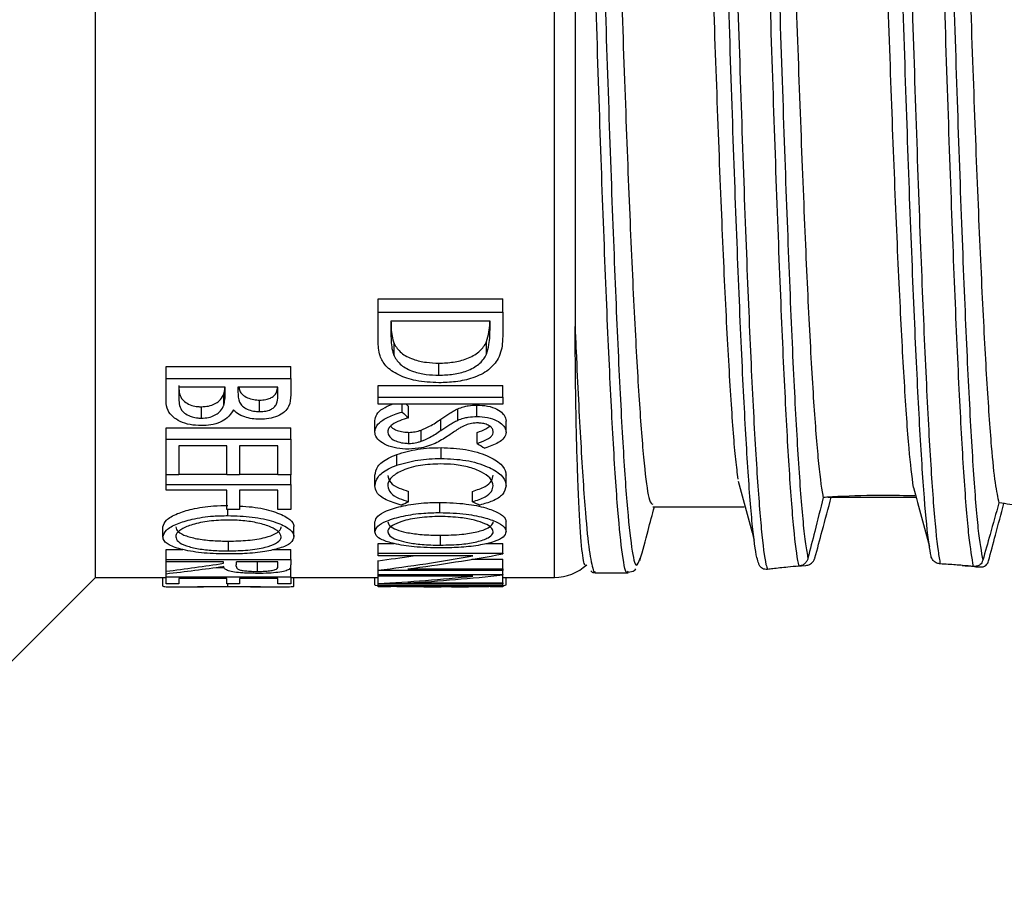
# Model space of a CAD drawing. Units: millimetres. Extents: x 193 to 596, y 75 to 355.
# Drawn here: x 490 to 500, y 171 to 180 of the extents above; entities that cross this region are included whole.
import ezdxf

# ---------------------------------------------------------------- set-up
doc = ezdxf.new("R2010")
doc.units = ezdxf.units.MM
doc.layers.add('AM_5', color=3, linetype='Continuous', lineweight=25)
doc.layers.add('TK3', color=5, linetype='Continuous', lineweight=25)
doc.styles.get("Standard").update_dxf_attribs({"font": 'ISOCP.SHX', "bigfont": 'EXTFONT.SHX'})
doc.dimstyles.new('AM_ISO$0', dxfattribs={"dimtxt": 3.5, "dimasz": 2.5, "dimexe": 1, "dimexo": 1, "dimgap": 1.5, "dimtad": 1, "dimdsep": 46, "dimtxsty": 'Standard', "dimblk": 'OPEN30', "dimcen": 0, "dimclrd": 3, "dimclre": 3, "dimclrt": 2, "dimadec": 0, "dimazin": 2, "dimtp": 0.1, "dimtm": 0.1, "dimtfac": 0.71, "dimtmove": 0, "dimatfit": 3, "dimldrblk": 'OPEN30', "dimfxl": 0, "dimlwd": -1, "dimlwe": -1, "dimarcsym": 0})

# ---------------------------------------------------------------- blocks, each defined once
blk = doc.blocks.new('_Open30')
at = {"color": 0, "linetype": 'ByBlock', "lineweight": -2}
for p, q in [((-1, 0.2679), (0, 0)), ((0, 0), (-1, -0.2679)), ((0, 0), (-1, 0))]:
    blk.add_line(p, q, dxfattribs=at)
blk = doc.blocks.new('*D21')
at = {"layer": 'AM_5', "color": 3, "transparency": 16777216}
for p, q in [((524.475, 172.873), (524.475, 145.903)), ((442.476, 171.361), (442.476, 145.903)), ((444.976, 146.903), (521.975, 146.903))]:
    blk.add_line(p, q, dxfattribs=at)
at = {"layer": 'Defpoints', "color": 0, "transparency": 16777216}
for p in [(524.475, 173.873), (442.476, 172.361), (524.475, 146.903)]:
    blk.add_point(p, dxfattribs=at)
at = {"layer": 'AM_5', "color": 3, "transparency": 16777216, "xscale": 2.5, "yscale": 2.5, "zscale": 2.5, "rotation": 180}
blk.add_blockref('_Open30', (442.476, 146.903), dxfattribs=at)
at = {"layer": 'AM_5', "color": 3, "transparency": 16777216, "xscale": 2.5, "yscale": 2.5, "zscale": 2.5}
blk.add_blockref('_Open30', (524.475, 146.903), dxfattribs=at)
at = {"layer": 'AM_5', "color": 2, "transparency": 16777216, "insert": (483.476, 150.328), "char_height": 3.5, "attachment_point": 5}
blk.add_mtext('(82)', dxfattribs=at)

msp = doc.modelspace()

# ---------------------------------------------------------------- linework, layer by layer
at = {"layer": 'TK3', "linetype": 'Continuous', "lineweight": 25}
for p, q in [((490.705, 174.311), (490.705, 194.811)), ((495.576, 174.311), (495.576, 194.811)), ((493.705, 177.266), (495.028, 177.266)), ((493.705, 177.126), (493.705, 177.266)), ((495.028, 177.126), (495.028, 177.266)), ((493.705, 177.126), (495.028, 177.126)), ((493.705, 176.823), (493.705, 177.126)), ((495.028, 177.126), (495.028, 176.926)), ((493.841, 177.029), (493.841, 176.919)), ((494.892, 177.029), (493.841, 177.029)), ((494.892, 176.961), (494.892, 177.029)), ((493.874, 176.66), (493.874, 176.791)), ((494.855, 176.68), (494.855, 176.812)), ((491.455, 176.549), (492.778, 176.549)), ((491.455, 176.422), (491.455, 176.549)), ((492.778, 176.422), (492.778, 176.549)), ((494.35, 176.456), (494.35, 176.584)), ((491.455, 176.422), (492.778, 176.422)), ((491.455, 176.181), (491.455, 176.422)), ((492.778, 176.422), (492.778, 176.249)), ((493.705, 176.347), (495.028, 176.347)), ((493.705, 176.223), (493.705, 176.347)), ((495.028, 176.223), (495.028, 176.347)), ((492.082, 176.33), (491.591, 176.33)), ((491.591, 176.33), (491.591, 176.223)), ((492.067, 176.136), (492.067, 176.259)), ((492.082, 176.282), (492.082, 176.33)), ((492.642, 176.33), (492.218, 176.33)), ((492.218, 176.33), (492.218, 176.281)), ((492.642, 176.232), (492.642, 176.33)), ((492.448, 176.07), (492.448, 176.192)), ((493.705, 176.223), (495.028, 176.223)), ((493.705, 176.149), (493.705, 176.223)), ((495.028, 176.149), (493.705, 176.149)), ((493.96, 176.065), (493.96, 176.149)), ((494.753, 176.018), (494.753, 176.14)), ((495.028, 176.223), (495.028, 176.149)), ((491.83, 176), (491.83, 176.121)), ((494.027, 176.005), (494.027, 176.127)), ((494.552, 175.98), (494.552, 176.101)), ((493.671, 175.855), (493.671, 175.974)), ((494.372, 175.871), (494.372, 175.99)), ((495.062, 175.851), (495.062, 175.97)), ((491.455, 175.897), (492.778, 175.897)), ((491.455, 175.779), (491.455, 175.897)), ((492.778, 175.779), (492.778, 175.897)), ((494.031, 175.733), (494.031, 175.85)), ((494.161, 175.755), (494.161, 175.873)), ((494.756, 175.732), (494.756, 175.85)), ((491.455, 175.779), (492.778, 175.779)), ((491.455, 175.4), (491.455, 175.779)), ((492.778, 175.779), (492.778, 175.4)), ((492.099, 175.706), (491.591, 175.706)), ((491.591, 175.706), (491.591, 175.4)), ((492.099, 175.4), (492.099, 175.706)), ((492.642, 175.706), (492.235, 175.706)), ((492.235, 175.706), (492.235, 175.4)), ((492.642, 175.4), (492.642, 175.706)), ((493.902, 175.501), (493.902, 175.615)), ((494.374, 175.573), (494.374, 175.688)), ((491.591, 175.4), (491.455, 175.4)), ((491.455, 175.296), (491.455, 175.4)), ((491.591, 175.408), (492.099, 175.408)), ((492.235, 175.4), (492.099, 175.4)), ((492.235, 175.408), (492.642, 175.408)), ((492.778, 175.4), (492.642, 175.4)), ((492.778, 175.296), (492.778, 175.4)), ((491.455, 175.296), (492.778, 175.296)), ((491.455, 175.238), (491.455, 175.296)), ((492.778, 175.296), (492.778, 175.031)), ((493.671, 175.283), (493.671, 175.395)), ((495.062, 175.284), (495.062, 175.395)), ((492.099, 175.238), (491.455, 175.238)), ((492.099, 175.031), (492.099, 175.238)), ((492.642, 175.238), (492.235, 175.238)), ((492.235, 175.238), (492.235, 175.031)), ((492.642, 175.031), (492.642, 175.238)), ((494.027, 175.114), (494.027, 175.224)), ((494.706, 175.114), (494.706, 175.224)), ((494.361, 174.999), (494.361, 175.107)), ((498.481, 175.161), (499.412, 175.161)), ((492.235, 175.031), (492.099, 175.031)), ((492.111, 174.967), (492.111, 175.031)), ((492.778, 175.031), (492.642, 175.031)), ((496.619, 175.061), (497.587, 175.061)), ((497.589, 175.063), (497.587, 175.063)), ((493.671, 174.794), (493.671, 174.9)), ((495.062, 174.797), (495.062, 174.903)), ((491.421, 174.742), (491.421, 174.847)), ((492.812, 174.745), (492.812, 174.85)), ((492.117, 174.592), (492.117, 174.696)), ((493.705, 174.67), (493.874, 174.67)), ((493.705, 174.567), (493.705, 174.67)), ((494.367, 174.654), (494.367, 174.758)), ((494.847, 174.67), (495.028, 174.67)), ((495.028, 174.567), (495.028, 174.67)), ((491.455, 174.606), (491.632, 174.606)), ((491.455, 174.503), (491.455, 174.606)), ((492.592, 174.606), (492.778, 174.606)), ((492.778, 174.503), (492.778, 174.606)), ((493.705, 174.567), (495.028, 174.567)), ((493.705, 174.54), (493.705, 174.567)), ((495.028, 174.567), (495.028, 174.561)), ((491.455, 174.503), (492.778, 174.503)), ((491.455, 174.475), (491.455, 174.503)), ((492.065, 174.475), (491.455, 174.475)), ((491.455, 174.377), (491.455, 174.475)), ((492.065, 174.462), (492.065, 174.475)), ((492.642, 174.475), (492.201, 174.475)), ((492.424, 174.375), (492.424, 174.475)), ((492.642, 174.43), (492.642, 174.475)), ((492.778, 174.503), (492.778, 174.45)), ((494.711, 174.54), (493.705, 174.54)), ((493.705, 174.387), (493.705, 174.489)), ((494.7, 174.504), (495.028, 174.504)), ((495.028, 174.402), (495.028, 174.504)), ((491.455, 174.351), (491.455, 174.377)), ((491.985, 174.418), (492.071, 174.418)), ((492.778, 174.317), (492.778, 174.418)), ((493.705, 174.383), (493.705, 174.387)), ((495.028, 174.383), (493.705, 174.383)), ((493.705, 174.342), (493.705, 174.383)), ((494.019, 174.402), (495.028, 174.402)), ((495.028, 174.402), (495.028, 174.383)), ((495.028, 174.342), (495.028, 174.383)), ((496.007, 174.361), (496.358, 174.361)), ((498.155, 174.43), (498.242, 174.438)), ((489.455, 173.061), (490.705, 174.311)), ((490.705, 174.311), (491.455, 174.311)), ((491.421, 174.219), (491.421, 174.311)), ((491.455, 174.317), (491.455, 174.351)), ((491.455, 174.317), (492.778, 174.317)), ((491.455, 174.243), (491.455, 174.317)), ((492.099, 174.301), (491.591, 174.301)), ((491.591, 174.301), (491.591, 174.243)), ((492.099, 174.243), (492.099, 174.301)), ((492.642, 174.301), (492.235, 174.301)), ((492.235, 174.301), (492.235, 174.243)), ((492.642, 174.243), (492.642, 174.301)), ((492.778, 174.317), (492.778, 174.243)), ((492.778, 174.311), (493.705, 174.311)), ((492.812, 174.219), (492.812, 174.311)), ((493.671, 174.234), (493.671, 174.311)), ((493.705, 174.342), (495.028, 174.342)), ((493.705, 174.326), (493.705, 174.342)), ((494.711, 174.326), (493.705, 174.326)), ((493.705, 174.246), (493.705, 174.326)), ((494.019, 174.253), (495.028, 174.253)), ((495.028, 174.342), (495.028, 174.338)), ((495.028, 174.253), (495.028, 174.338)), ((495.028, 174.311), (495.576, 174.311)), ((495.028, 174.253), (495.028, 174.244)), ((495.062, 174.234), (495.062, 174.311)), ((491.591, 174.243), (491.455, 174.243)), ((491.586, 174.211), (491.789, 174.211)), ((492.235, 174.243), (492.099, 174.243)), ((492.111, 174.214), (492.111, 174.243)), ((492.456, 174.211), (492.646, 174.211)), ((492.778, 174.243), (492.642, 174.243)), ((493.705, 174.244), (493.705, 174.246)), ((495.028, 174.244), (493.705, 174.244)), ((493.705, 174.228), (493.705, 174.244)), ((493.705, 174.228), (495.028, 174.228)), ((493.705, 174.211), (493.705, 174.228)), ((493.841, 174.211), (493.705, 174.211)), ((494.349, 174.223), (493.841, 174.223)), ((493.841, 174.223), (493.841, 174.211)), ((493.841, 174.217), (493.902, 174.215)), ((493.902, 174.215), (493.902, 174.223)), ((494.349, 174.211), (494.349, 174.223)), ((494.485, 174.211), (494.349, 174.211)), ((494.892, 174.223), (494.485, 174.223)), ((494.485, 174.223), (494.485, 174.211)), ((494.892, 174.211), (494.892, 174.223)), ((495.028, 174.211), (494.892, 174.211)), ((495.028, 174.228), (495.028, 174.244)), ((495.028, 174.228), (495.028, 174.211))]:
    msp.add_line(p, q, dxfattribs=at)
msp.add_arc((495.576, 174.811), 0.5, 270, 313.1478, dxfattribs=at)
for centre, major_axis, ratio, start_param, end_param in [((498.519, 184.561), (0, 10.25), 0.771341, 2.533468, 2.537305), ((498.519, 184.561), (0, 10.35), 0.771341, 2.533766, 2.543961), ((500.02, 184.561), (0, 10.35), 0.974603, 2.592638, 2.602066), ((489.897, 184.561), (0, 10.35), 0.976974, 3.55383, 3.562342), ((498.877, 184.561), (0, 10.35), 0.986842, 2.720844, 2.729355), ((488.761, 184.561), (15.112, 0), 0.684896, 4.89164, 4.932868), ((492.18, 184.561), (0, 10.35), 0.009247, 3.348055, 3.367901), ((490.935, 184.561), (14.963, 0), 0.685014, 4.898554, 4.923885), ((490.935, 184.561), (15.109, 0), 0.685014, 4.896734, 4.964967), ((491.134, 184.561), (15.114, 0), 0.684791, 4.904476, 4.972987), ((488.98, 184.561), (15.112, 0), 0.684896, 4.876879, 4.917988), ((492.47, 184.561), (15.109, 0), 0.685014, 4.794184, 4.86124), ((492.669, 184.561), (15.114, 0), 0.684791, 4.801817, 4.869089)]:
    msp.add_ellipse(centre, major_axis=major_axis, ratio=ratio, start_param=start_param, end_param=end_param, dxfattribs=at)
for points, knots in [([(496.934, 194.741), (496.947, 194.73), (496.978, 194.706), (497.024, 194.322), (497.074, 193.665), (497.124, 192.748), (497.174, 191.591), (497.223, 190.244), (497.273, 188.723), (497.323, 187.099), (497.373, 185.387), (497.422, 183.668), (497.472, 181.959), (497.522, 180.338), (497.572, 178.823), (497.621, 177.484), (497.671, 176.334), (497.721, 175.428), (497.771, 174.777), (497.808, 174.486), (497.83, 174.412), (497.835, 174.396)], [0, 0, 0, 0, 0.045313, 0.101282, 0.155614, 0.211519, 0.265909, 0.321878, 0.376284, 0.43227, 0.486619, 0.542543, 0.596903, 0.652839, 0.707248, 0.763236, 0.817618, 0.873578, 0.927912, 0.983818, 1, 1, 1, 1]), ([(498.171, 174.431), (498.169, 174.441), (498.15, 174.521), (498.115, 174.795), (498.066, 175.45), (498.016, 176.364), (497.967, 177.506), (497.917, 178.849), (497.867, 180.367), (497.818, 181.989), (497.768, 183.699), (497.722, 185.28), (497.68, 186.712), (497.647, 187.82), (497.61, 189.013), (497.569, 190.271), (497.519, 191.613), (497.469, 192.766), (497.42, 193.678), (497.37, 194.331), (497.323, 194.709), (497.293, 194.73), (497.28, 194.74)], [0, 0, 0, 0, 0.0074742, 0.0624084, 0.1189308, 0.1739279, 0.2289618, 0.2855929, 0.3405875, 0.3971769, 0.4521402, 0.5086956, 0.5503803, 0.5927439, 0.6204162, 0.6754368, 0.7320538, 0.7870103, 0.8435585, 0.8985652, 0.9551679, 1, 1, 1, 1]), ([(498.784, 194.727), (498.79, 194.736), (498.812, 194.77), (498.851, 194.532), (498.9, 194.021), (498.95, 193.223), (499, 192.177), (499.049, 190.923), (499.099, 189.477), (499.149, 187.903), (499.199, 186.22), (499.248, 184.505), (499.298, 182.778), (499.348, 181.116), (499.398, 179.538), (499.447, 178.114), (499.497, 176.863), (499.546, 175.839), (499.596, 175.058), (499.637, 174.631), (499.662, 174.497), (499.669, 174.455)], [0, 0, 0, 0, 0.020421, 0.075758, 0.131103, 0.188053, 0.243343, 0.300234, 0.355587, 0.412547, 0.46791, 0.524881, 0.580182, 0.637085, 0.69241, 0.749339, 0.804708, 0.861683, 0.917019, 0.973959, 1, 1, 1, 1]), ([(500.022, 174.428), (500.006, 174.519), (499.973, 174.705), (499.923, 175.335), (499.873, 176.213), (499.824, 177.326), (499.774, 178.654), (499.724, 180.136), (499.674, 181.759), (499.625, 183.447), (499.575, 185.183), (499.525, 186.885), (499.475, 188.535), (499.426, 190.058), (499.376, 191.438), (499.327, 192.612), (499.277, 193.567), (499.227, 194.253), (499.178, 194.685), (499.146, 194.731), (499.13, 194.754)], [0, 0, 0, 0, 0.054813, 0.111206, 0.166168, 0.222724, 0.277629, 0.334124, 0.389091, 0.445653, 0.500632, 0.557207, 0.612125, 0.668634, 0.723573, 0.780104, 0.83504, 0.891569, 0.946504, 1, 1, 1, 1]), ([(497.743, 174.459), (497.736, 174.477), (497.714, 174.545), (497.674, 174.842), (497.625, 175.478), (497.575, 176.382), (497.526, 177.51), (497.476, 178.849), (497.426, 180.337), (497.376, 181.959), (497.327, 183.64), (497.277, 185.362), (497.227, 187.046), (497.177, 188.675), (497.128, 190.174), (497.078, 191.525), (497.028, 192.667), (496.978, 193.59), (496.929, 194.237), (496.886, 194.605), (496.859, 194.632), (496.849, 194.643)], [0, 0, 0, 0, 0.021111, 0.075911, 0.132296, 0.187145, 0.243585, 0.29846, 0.354928, 0.409754, 0.466168, 0.520984, 0.577387, 0.63226, 0.688726, 0.743582, 0.80003, 0.854828, 0.911212, 0.966069, 1, 1, 1, 1]), ([(499.571, 174.535), (499.564, 174.575), (499.541, 174.706), (499.5, 175.12), (499.451, 175.884), (499.401, 176.906), (499.351, 178.134), (499.301, 179.557), (499.252, 181.108), (499.202, 182.771), (499.153, 184.471), (499.103, 186.189), (499.053, 187.846), (499.003, 189.424), (498.953, 190.849), (498.904, 192.108), (498.854, 193.141), (498.804, 193.946), (498.755, 194.451), (498.719, 194.687), (498.699, 194.664), (498.696, 194.66)], [0, 0, 0, 0, 0.024645, 0.080654, 0.138289, 0.194331, 0.252001, 0.307999, 0.365621, 0.421596, 0.479192, 0.53523, 0.592895, 0.648921, 0.706574, 0.762538, 0.820121, 0.87614, 0.933785, 0.989795, 1, 1, 1, 1]), ([(497.409, 194.608), (497.411, 194.604), (497.43, 194.579), (497.466, 194.254), (497.515, 193.631), (497.565, 192.717), (497.615, 191.588), (497.665, 190.245), (497.714, 188.754), (497.764, 187.129), (497.814, 185.447), (497.864, 183.724), (497.913, 182.042), (497.963, 180.415), (498.013, 178.92), (498.063, 177.572), (498.112, 176.434), (498.162, 175.513), (498.205, 174.961), (498.239, 174.651), (498.257, 174.56), (498.265, 174.514)], [0, 0, 0, 0, 0.00906, 0.06627, 0.125139, 0.182298, 0.241111, 0.298336, 0.357222, 0.414453, 0.473346, 0.530512, 0.589332, 0.64653, 0.705387, 0.762625, 0.821525, 0.878725, 0.938387, 0.969193, 1, 1, 1, 1]), ([(499.259, 194.596), (499.264, 194.588), (499.285, 194.545), (499.323, 194.185), (499.373, 193.514), (499.422, 192.574), (499.472, 191.403), (499.522, 190.048), (499.572, 188.525), (499.621, 186.902), (499.671, 185.198), (499.721, 183.491), (499.771, 181.798), (499.82, 180.2), (499.87, 178.713), (499.919, 177.404), (499.969, 176.285), (500.019, 175.411), (500.07, 174.768), (500.104, 174.585), (500.121, 174.493)], [0, 0, 0, 0, 0.01552, 0.074051, 0.130934, 0.189466, 0.246351, 0.304885, 0.361749, 0.420261, 0.477188, 0.535768, 0.592683, 0.651249, 0.7081, 0.766597, 0.823506, 0.882066, 0.940153, 1, 1, 1, 1]), ([(497.526, 175.355), (497.517, 175.418), (497.492, 175.599), (497.45, 176.169), (497.4, 177.036), (497.35, 178.137), (497.301, 179.407), (497.251, 180.837), (497.201, 182.359), (497.151, 183.957), (497.102, 185.559), (497.052, 187.146), (497.002, 188.646), (496.952, 190.043), (496.903, 191.273), (496.853, 192.321), (496.804, 193.143), (496.754, 193.718), (496.709, 194.03), (496.681, 194.032), (496.67, 194.033)], [0, 0, 0, 0, 0.030859, 0.088137, 0.147076, 0.204354, 0.263294, 0.320572, 0.379511, 0.436789, 0.495729, 0.553007, 0.611946, 0.669225, 0.728164, 0.785442, 0.844381, 0.90166, 0.960599, 1, 1, 1, 1]), ([(499.385, 175.266), (499.37, 175.388), (499.337, 175.643), (499.289, 176.344), (499.239, 177.275), (499.189, 178.41), (499.139, 179.73), (499.09, 181.174), (499.04, 182.728), (498.99, 184.32), (498.94, 185.934), (498.891, 187.494), (498.841, 188.985), (498.791, 190.337), (498.741, 191.536), (498.692, 192.527), (498.642, 193.303), (498.592, 193.81), (498.552, 194.059), (498.528, 194.035), (498.52, 194.027)], [0, 0, 0, 0, 0.053961, 0.112251, 0.168898, 0.227187, 0.283834, 0.342124, 0.39877, 0.45706, 0.513707, 0.571996, 0.628643, 0.686933, 0.74358, 0.801869, 0.858516, 0.916806, 0.973452, 1, 1, 1, 1]), ([(497.578, 193.993), (497.594, 193.911), (497.626, 193.744), (497.676, 193.161), (497.725, 192.353), (497.775, 191.309), (497.825, 190.086), (497.875, 188.695), (497.924, 187.199), (497.974, 185.615), (498.024, 184.014), (498.074, 182.415), (498.123, 180.89), (498.173, 179.456), (498.223, 178.179), (498.272, 177.073), (498.322, 176.189), (498.372, 175.536), (498.407, 175.256), (498.426, 175.167), (498.427, 175.158)], [0, 0, 0, 0, 0.05712, 0.114814, 0.1741811, 0.2318752, 0.2912424, 0.3488919, 0.4082106, 0.4658601, 0.5251787, 0.5828728, 0.6422401, 0.6999342, 0.7593015, 0.8169956, 0.8763628, 0.9340568, 0.993424, 1, 1, 1, 1]), ([(499.429, 193.969), (499.44, 193.921), (499.469, 193.806), (499.514, 193.318), (499.564, 192.561), (499.613, 191.575), (499.663, 190.382), (499.713, 189.035), (499.763, 187.549), (499.812, 185.991), (499.862, 184.378), (499.912, 182.785), (499.962, 181.228), (500.011, 179.779), (500.061, 178.454), (500.111, 177.314), (500.161, 176.369), (500.207, 175.709), (500.251, 175.277), (500.278, 175.161), (500.292, 175.102)], [0, 0, 0, 0, 0.040976, 0.099381, 0.15614, 0.214546, 0.271305, 0.32971, 0.38647, 0.444875, 0.501634, 0.56004, 0.616799, 0.675204, 0.731964, 0.790369, 0.847128, 0.905534, 0.952314, 1, 1, 1, 1]), ([(495.794, 187.904), (495.794, 187.619), (495.795, 187.051), (495.794, 185.903), (495.794, 184.457), (495.794, 182.739), (495.794, 181.073), (495.794, 179.529), (495.794, 178.131), (495.794, 177.358), (495.794, 176.971)], [0, 0, 0, 0, 0.074824, 0.149648, 0.293343, 0.43704, 0.580733, 0.724426, 0.862213, 1, 1, 1, 1]), ([(496.356, 174.379), (496.353, 174.374), (496.334, 174.329), (496.298, 174.524), (496.248, 174.983), (496.199, 175.735), (496.149, 176.737), (496.099, 177.955), (496.049, 179.371), (496, 180.923), (495.95, 182.592), (495.908, 184.036), (495.874, 185.217), (495.848, 186.119), (495.821, 187.02), (495.803, 187.609), (495.794, 187.904)], [0, 0, 0, 0, 0.013461, 0.1033756, 0.1906745, 0.2805039, 0.3677889, 0.4576032, 0.5449796, 0.6348925, 0.7222401, 0.8121218, 0.8583361, 0.9045501, 0.9522752, 1, 1, 1, 1]), ([(495.906, 187.38), (495.921, 186.885), (495.951, 185.881), (495.998, 184.282), (496.046, 182.626), (496.095, 180.982), (496.145, 179.426), (496.195, 178.03), (496.245, 176.807), (496.294, 175.816), (496.344, 175.063), (496.394, 174.593), (496.441, 174.386), (496.471, 174.476), (496.484, 174.517)], [0, 0, 0, 0, 0.076991, 0.155806, 0.240622, 0.327901, 0.412745, 0.500053, 0.584809, 0.67202, 0.75679, 0.844017, 0.928863, 1, 1, 1, 1]), ([(496.076, 187.113), (496.086, 186.805), (496.106, 186.186), (496.142, 185.027), (496.185, 183.633), (496.235, 182.057), (496.285, 180.539), (496.334, 179.148), (496.384, 177.899), (496.434, 176.851), (496.484, 176.01), (496.533, 175.428), (496.579, 175.1), (496.607, 175.092), (496.619, 175.089)], [0, 0, 0, 0, 0.054425, 0.109406, 0.199671, 0.292553, 0.382818, 0.4757, 0.565965, 0.658847, 0.749112, 0.841995, 0.932259, 1, 1, 1, 1]), ([(493.841, 177.029), (493.842, 177.004), (493.843, 176.951), (493.849, 176.871), (493.866, 176.818), (493.874, 176.791)], [0, 0, 0, 0, 0.308387, 0.652575, 1, 1, 1, 1]), ([(494.855, 176.812), (494.865, 176.846), (494.884, 176.909), (494.889, 176.982), (494.89, 177.021), (494.89, 177.029)], [0, 0, 0, 0, 0.479712, 0.893744, 1, 1, 1, 1]), ([(495.906, 174.438), (495.904, 174.439), (495.897, 174.442), (495.878, 174.499), (495.851, 174.75), (495.825, 175.295), (495.802, 176.031), (495.797, 176.655), (495.794, 176.971)], [0, 0, 0, 0, 0.0277646, 0.1389113, 0.3617539, 0.5907107, 0.7930928, 1, 1, 1, 1]), ([(495.794, 176.971), (495.798, 176.884), (495.818, 176.425), (495.855, 175.693), (495.901, 175.001), (495.945, 174.563), (495.979, 174.412), (496, 174.349), (496.008, 174.37), (496.009, 174.374)], [0, 0, 0, 0, 0.053125, 0.280375, 0.514211, 0.702549, 0.89457, 0.976008, 1, 1, 1, 1]), ([(493.841, 176.919), (493.841, 176.885), (493.842, 176.825), (493.849, 176.738), (493.866, 176.686), (493.874, 176.66)], [0, 0, 0, 0, 0.378348, 0.687702, 1, 1, 1, 1]), ([(494.855, 176.68), (494.865, 176.713), (494.884, 176.775), (494.891, 176.87), (494.892, 176.93), (494.892, 176.961)], [0, 0, 0, 0, 0.365392, 0.68225, 1, 1, 1, 1]), ([(495.028, 176.926), (495.027, 176.888), (495.026, 176.819), (495.015, 176.72), (494.992, 176.662), (494.98, 176.633)], [0, 0, 0, 0, 0.379585, 0.687717, 1, 1, 1, 1]), ([(494.35, 176.376), (494.267, 176.38), (494.115, 176.387), (493.917, 176.453), (493.781, 176.546), (493.712, 176.675), (493.707, 176.769), (493.705, 176.823)], [0, 0, 0, 0, 0.228317, 0.418092, 0.608719, 0.77191, 1, 1, 1, 1]), ([(493.874, 176.791), (493.896, 176.757), (493.94, 176.689), (494.069, 176.622), (494.211, 176.589), (494.305, 176.586), (494.35, 176.584)], [0, 0, 0, 0, 0.272754, 0.544748, 0.782872, 1, 1, 1, 1]), ([(494.35, 176.584), (494.401, 176.586), (494.504, 176.59), (494.655, 176.629), (494.779, 176.698), (494.834, 176.768), (494.852, 176.806), (494.855, 176.812)], [0, 0, 0, 0, 0.231622, 0.464535, 0.721467, 0.960092, 1, 1, 1, 1]), ([(493.874, 176.66), (493.896, 176.626), (493.94, 176.559), (494.069, 176.493), (494.211, 176.461), (494.305, 176.458), (494.35, 176.456)], [0, 0, 0, 0, 0.273484, 0.543408, 0.781979, 1, 1, 1, 1]), ([(494.35, 176.456), (494.401, 176.458), (494.504, 176.462), (494.655, 176.5), (494.78, 176.568), (494.834, 176.637), (494.853, 176.675), (494.855, 176.68)], [0, 0, 0, 0, 0.2321983, 0.465684, 0.7242235, 0.9628235, 1, 1, 1, 1]), ([(494.98, 176.633), (494.95, 176.59), (494.889, 176.506), (494.719, 176.424), (494.534, 176.382), (494.409, 176.378), (494.35, 176.376)], [0, 0, 0, 0, 0.270227, 0.537224, 0.777175, 1, 1, 1, 1]), ([(491.591, 176.347), (491.591, 176.3), (491.59, 176.235), (491.66, 176.166), (491.722, 176.136), (491.782, 176.123), (491.817, 176.122), (491.83, 176.121)], [0, 0, 0, 0, 0.461162, 0.627346, 0.793717, 0.923642, 1, 1, 1, 1]), ([(491.83, 176.121), (491.856, 176.123), (491.907, 176.126), (491.972, 176.15), (492.029, 176.189), (492.054, 176.229), (492.065, 176.255), (492.067, 176.259)], [0, 0, 0, 0, 0.207787, 0.417143, 0.620971, 0.939496, 1, 1, 1, 1]), ([(492.067, 176.259), (492.072, 176.278), (492.078, 176.302), (492.079, 176.326), (492.079, 176.33)], [0, 0, 0, 0, 0.8340243, 1, 1, 1, 1]), ([(492.067, 176.136), (492.071, 176.155), (492.08, 176.189), (492.082, 176.238), (492.082, 176.267), (492.082, 176.282)], [0, 0, 0, 0, 0.406249, 0.702959, 1, 1, 1, 1]), ([(492.218, 176.281), (492.218, 176.243), (492.219, 176.19), (492.262, 176.127), (492.314, 176.094), (492.379, 176.074), (492.426, 176.071), (492.448, 176.07)], [0, 0, 0, 0, 0.39303, 0.551748, 0.71057, 0.866077, 1, 1, 1, 1]), ([(492.23, 176.33), (492.231, 176.317), (492.233, 176.289), (492.264, 176.249), (492.315, 176.216), (492.38, 176.196), (492.427, 176.193), (492.448, 176.192)], [0, 0, 0, 0, 0.180151, 0.395398, 0.61079, 0.822587, 1, 1, 1, 1]), ([(492.448, 176.192), (492.47, 176.193), (492.511, 176.195), (492.563, 176.212), (492.605, 176.239), (492.633, 176.279), (492.636, 176.312), (492.637, 176.33)], [0, 0, 0, 0, 0.196103, 0.358099, 0.5199, 0.73289, 1, 1, 1, 1]), ([(492.778, 176.249), (492.776, 176.207), (492.774, 176.142), (492.717, 176.065), (492.642, 176.02), (492.549, 175.993), (492.482, 175.99), (492.45, 175.989)], [0, 0, 0, 0, 0.34101, 0.512869, 0.685563, 0.847336, 1, 1, 1, 1]), ([(491.83, 175.921), (491.789, 175.923), (491.707, 175.927), (491.603, 175.963), (491.521, 176.015), (491.464, 176.089), (491.458, 176.148), (491.455, 176.181)], [0, 0, 0, 0, 0.184341, 0.370115, 0.543268, 0.742994, 1, 1, 1, 1]), ([(491.591, 176.223), (491.591, 176.176), (491.59, 176.111), (491.661, 176.043), (491.723, 176.015), (491.783, 176.002), (491.818, 176.001), (491.83, 176)], [0, 0, 0, 0, 0.46281, 0.628751, 0.794851, 0.925744, 1, 1, 1, 1]), ([(491.83, 176), (491.856, 176.002), (491.907, 176.004), (491.972, 176.029), (492.029, 176.068), (492.055, 176.106), (492.065, 176.132), (492.067, 176.136)], [0, 0, 0, 0, 0.208992, 0.419564, 0.62433, 0.942235, 1, 1, 1, 1]), ([(492.448, 176.07), (492.47, 176.071), (492.511, 176.073), (492.564, 176.09), (492.605, 176.116), (492.638, 176.165), (492.64, 176.206), (492.642, 176.232)], [0, 0, 0, 0, 0.17402, 0.31731, 0.460445, 0.64807, 1, 1, 1, 1]), ([(493.671, 175.974), (493.675, 175.996), (493.683, 176.042), (493.75, 176.105), (493.819, 176.134), (493.855, 176.149)], [0, 0, 0, 0, 0.318864, 0.656191, 1, 1, 1, 1]), ([(494.552, 176.101), (494.571, 176.108), (494.606, 176.121), (494.673, 176.136), (494.722, 176.139), (494.753, 176.14)], [0, 0, 0, 0, 0.324185, 0.57227, 1, 1, 1, 1]), ([(494.753, 176.14), (494.791, 176.138), (494.868, 176.134), (494.966, 176.1), (495.03, 176.052), (495.059, 176.007), (495.061, 175.98), (495.062, 175.97)], [0, 0, 0, 0, 0.237317, 0.477057, 0.686723, 0.889888, 1, 1, 1, 1]), ([(492.169, 176.09), (492.15, 176.059), (492.12, 176.009), (492.032, 175.955), (491.935, 175.926), (491.864, 175.922), (491.83, 175.921)], [0, 0, 0, 0, 0.339627, 0.566035, 0.792164, 1, 1, 1, 1]), ([(492.45, 175.989), (492.422, 175.99), (492.366, 175.992), (492.282, 176.013), (492.213, 176.046), (492.182, 176.076), (492.169, 176.09)], [0, 0, 0, 0, 0.238613, 0.47863, 0.771615, 1, 1, 1, 1]), ([(493.671, 175.855), (493.675, 175.877), (493.683, 175.922), (493.756, 175.988), (493.858, 176.034), (493.932, 176.057), (493.96, 176.065)], [0, 0, 0, 0, 0.240314, 0.492446, 0.811918, 1, 1, 1, 1]), ([(494.372, 175.99), (494.399, 176.009), (494.441, 176.038), (494.501, 176.076), (494.535, 176.093), (494.552, 176.101)], [0, 0, 0, 0, 0.497902, 0.748049, 1, 1, 1, 1]), ([(494.027, 176.005), (493.996, 175.995), (493.932, 175.975), (493.858, 175.937), (493.813, 175.896), (493.809, 175.869), (493.807, 175.858)], [0, 0, 0, 0, 0.299027, 0.599936, 0.82328, 1, 1, 1, 1]), ([(494.161, 175.873), (494.192, 175.886), (494.247, 175.91), (494.314, 175.951), (494.352, 175.977), (494.372, 175.99)], [0, 0, 0, 0, 0.391684, 0.695247, 1, 1, 1, 1]), ([(494.372, 175.871), (494.399, 175.89), (494.441, 175.918), (494.501, 175.955), (494.535, 175.972), (494.552, 175.98)], [0, 0, 0, 0, 0.497896, 0.748044, 1, 1, 1, 1]), ([(494.552, 175.98), (494.571, 175.987), (494.606, 176), (494.673, 176.015), (494.722, 176.017), (494.753, 176.018)], [0, 0, 0, 0, 0.324787, 0.573641, 1, 1, 1, 1]), ([(494.759, 175.95), (494.743, 175.949), (494.705, 175.948), (494.644, 175.933), (494.608, 175.916), (494.588, 175.906)], [0, 0, 0, 0, 0.244721, 0.583029, 1, 1, 1, 1]), ([(494.753, 176.018), (494.791, 176.016), (494.869, 176.012), (494.966, 175.978), (495.03, 175.931), (495.059, 175.887), (495.061, 175.86), (495.062, 175.851)], [0, 0, 0, 0, 0.238612, 0.479676, 0.689784, 0.892889, 1, 1, 1, 1]), ([(494.926, 175.854), (494.925, 175.865), (494.922, 175.887), (494.894, 175.915), (494.852, 175.937), (494.804, 175.948), (494.772, 175.949), (494.759, 175.95)], [0, 0, 0, 0, 0.229013, 0.434681, 0.640593, 0.854869, 1, 1, 1, 1]), ([(494.029, 175.672), (493.986, 175.673), (493.901, 175.677), (493.792, 175.712), (493.71, 175.761), (493.674, 175.812), (493.672, 175.844), (493.671, 175.855)], [0, 0, 0, 0, 0.229071, 0.460039, 0.674839, 0.897721, 1, 1, 1, 1]), ([(493.807, 175.858), (493.809, 175.843), (493.815, 175.811), (493.858, 175.772), (493.919, 175.747), (493.978, 175.735), (494.016, 175.733), (494.031, 175.733)], [0, 0, 0, 0, 0.232189, 0.484948, 0.681702, 0.877794, 1, 1, 1, 1]), ([(493.839, 175.915), (493.847, 175.906), (493.865, 175.885), (493.92, 175.864), (493.978, 175.852), (494.016, 175.851), (494.031, 175.85)], [0, 0, 0, 0, 0.225997, 0.521802, 0.816638, 1, 1, 1, 1]), ([(494.456, 175.818), (494.415, 175.792), (494.333, 175.739), (494.187, 175.682), (494.075, 175.675), (494.029, 175.672)], [0, 0, 0, 0, 0.36649, 0.737479, 1, 1, 1, 1]), ([(494.031, 175.85), (494.042, 175.851), (494.076, 175.852), (494.121, 175.86), (494.15, 175.87), (494.161, 175.873)], [0, 0, 0, 0, 0.247251, 0.737449, 1, 1, 1, 1]), ([(494.161, 175.755), (494.192, 175.768), (494.247, 175.791), (494.314, 175.832), (494.352, 175.858), (494.372, 175.871)], [0, 0, 0, 0, 0.392475, 0.695646, 1, 1, 1, 1]), ([(494.588, 175.906), (494.576, 175.899), (494.547, 175.881), (494.504, 175.851), (494.472, 175.829), (494.456, 175.818)], [0, 0, 0, 0, 0.249264, 0.624587, 1, 1, 1, 1]), ([(494.756, 175.85), (494.789, 175.861), (494.839, 175.879), (494.877, 175.905), (494.891, 175.914)], [0, 0, 0, 0, 0.633235, 1, 1, 1, 1]), ([(494.756, 175.732), (494.788, 175.744), (494.841, 175.763), (494.9, 175.797), (494.923, 175.828), (494.925, 175.847), (494.926, 175.854)], [0, 0, 0, 0, 0.386434, 0.649023, 0.864388, 1, 1, 1, 1]), ([(495.062, 175.851), (495.058, 175.831), (495.049, 175.79), (494.97, 175.728), (494.888, 175.699), (494.838, 175.682)], [0, 0, 0, 0, 0.278515, 0.554402, 1, 1, 1, 1]), ([(494.031, 175.733), (494.042, 175.733), (494.076, 175.734), (494.121, 175.742), (494.15, 175.752), (494.161, 175.755)], [0, 0, 0, 0, 0.2473626, 0.7393019, 1, 1, 1, 1]), ([(493.671, 175.395), (493.677, 175.426), (493.688, 175.491), (493.786, 175.568), (493.872, 175.603), (493.902, 175.615)], [0, 0, 0, 0, 0.382842, 0.780974, 1, 1, 1, 1]), ([(493.902, 175.615), (493.975, 175.637), (494.083, 175.669), (494.248, 175.686), (494.332, 175.687), (494.374, 175.688)], [0, 0, 0, 0, 0.500773, 0.747571, 1, 1, 1, 1]), ([(494.374, 175.688), (494.462, 175.684), (494.64, 175.677), (494.864, 175.609), (495.015, 175.519), (495.059, 175.443), (495.061, 175.404), (495.062, 175.395)], [0, 0, 0, 0, 0.256678, 0.515744, 0.74375, 0.944246, 1, 1, 1, 1]), ([(494.365, 175.515), (494.293, 175.513), (494.149, 175.507), (493.967, 175.454), (493.847, 175.383), (493.809, 175.322), (493.807, 175.289), (493.807, 175.281)], [0, 0, 0, 0, 0.255971, 0.514647, 0.735105, 0.934761, 1, 1, 1, 1]), ([(493.902, 175.501), (493.975, 175.522), (494.083, 175.554), (494.249, 175.57), (494.332, 175.572), (494.374, 175.573)], [0, 0, 0, 0, 0.500944, 0.747678, 1, 1, 1, 1]), ([(494.926, 175.284), (494.919, 175.312), (494.905, 175.364), (494.806, 175.432), (494.675, 175.482), (494.521, 175.511), (494.414, 175.514), (494.365, 175.515)], [0, 0, 0, 0, 0.223482, 0.417228, 0.613367, 0.824338, 1, 1, 1, 1]), ([(494.374, 175.573), (494.463, 175.569), (494.641, 175.562), (494.865, 175.494), (495.016, 175.405), (495.059, 175.33), (495.061, 175.292), (495.062, 175.284)], [0, 0, 0, 0, 0.257604, 0.517615, 0.746138, 0.945869, 1, 1, 1, 1]), ([(493.671, 175.283), (493.677, 175.314), (493.689, 175.378), (493.786, 175.454), (493.872, 175.489), (493.902, 175.501)], [0, 0, 0, 0, 0.383673, 0.78101, 1, 1, 1, 1]), ([(493.807, 175.393), (493.813, 175.367), (493.824, 175.317), (493.916, 175.26), (493.993, 175.235), (494.027, 175.224)], [0, 0, 0, 0, 0.368448, 0.719832, 1, 1, 1, 1]), ([(494.706, 175.224), (494.754, 175.24), (494.842, 175.269), (494.915, 175.332), (494.922, 175.375), (494.926, 175.396)], [0, 0, 0, 0, 0.386717, 0.706745, 1, 1, 1, 1]), ([(497.524, 175.332), (497.553, 175.228), (497.61, 175.02), (497.666, 174.812), (497.695, 174.708)], [0, 0, 0, 0, 0.499982, 1, 1, 1, 1]), ([(493.948, 175.079), (493.892, 175.096), (493.779, 175.13), (493.684, 175.205), (493.675, 175.26), (493.671, 175.283)], [0, 0, 0, 0, 0.361309, 0.725738, 1, 1, 1, 1]), ([(493.807, 175.281), (493.813, 175.256), (493.825, 175.206), (493.916, 175.15), (493.993, 175.125), (494.027, 175.114)], [0, 0, 0, 0, 0.36908, 0.719374, 1, 1, 1, 1]), ([(494.706, 175.114), (494.754, 175.13), (494.842, 175.159), (494.915, 175.221), (494.922, 175.264), (494.926, 175.284)], [0, 0, 0, 0, 0.386849, 0.706411, 1, 1, 1, 1]), ([(495.062, 175.284), (495.055, 175.252), (495.041, 175.191), (494.931, 175.12), (494.831, 175.092), (494.785, 175.079)], [0, 0, 0, 0, 0.370577, 0.7134, 1, 1, 1, 1]), ([(499.384, 175.264), (499.412, 175.16), (499.469, 174.951), (499.526, 174.743), (499.554, 174.638)], [0, 0, 0, 0, 0.499985, 1, 1, 1, 1]), ([(493.671, 174.9), (493.677, 174.921), (493.688, 174.962), (493.798, 175.023), (493.968, 175.074), (494.169, 175.104), (494.303, 175.106), (494.361, 175.107)], [0, 0, 0, 0, 0.180863, 0.362971, 0.594476, 0.827975, 1, 1, 1, 1]), ([(494.361, 175.107), (494.455, 175.104), (494.628, 175.098), (494.842, 175.055), (494.986, 174.999), (495.054, 174.946), (495.06, 174.914), (495.062, 174.903)], [0, 0, 0, 0, 0.283924, 0.519599, 0.711583, 0.904625, 1, 1, 1, 1]), ([(498.427, 175.158), (498.397, 175.039), (498.343, 174.824), (498.289, 174.609), (498.265, 174.514)], [0, 0, 0, 0, 0.555844, 1, 1, 1, 1]), ([(498.34, 174.52), (498.366, 174.615), (498.423, 174.829), (498.481, 175.044), (498.513, 175.164)], [0, 0, 0, 0, 0.443857, 1, 1, 1, 1]), ([(499.4, 175.175), (499.292, 175.178), (499.02, 175.184), (498.683, 175.175), (498.479, 175.162), (498.427, 175.158)], [0, 0, 0, 0, 0.327141, 0.830013, 1, 1, 1, 1]), ([(500.292, 175.102), (500.261, 174.991), (500.204, 174.79), (500.146, 174.585), (500.121, 174.493)], [0, 0, 0, 0, 0.553883, 1, 1, 1, 1]), ([(500.182, 174.486), (500.206, 174.578), (500.261, 174.784), (500.315, 174.984), (500.344, 175.095)], [0, 0, 0, 0, 0.444238, 1, 1, 1, 1]), ([(500.574, 175.062), (500.561, 175.064), (500.536, 175.068), (500.372, 175.091), (500.292, 175.102)], [0, 0, 0, 0, 0.518967, 1, 1, 1, 1]), ([(491.421, 174.847), (491.428, 174.872), (491.442, 174.921), (491.564, 174.988), (491.736, 175.042), (491.927, 175.072), (492.06, 175.074), (492.111, 175.075)], [0, 0, 0, 0, 0.213181, 0.428037, 0.622665, 0.855256, 1, 1, 1, 1]), ([(492.235, 175.067), (492.28, 175.065), (492.412, 175.059), (492.601, 175.014), (492.753, 174.946), (492.808, 174.888), (492.811, 174.858), (492.812, 174.85)], [0, 0, 0, 0, 0.1456973, 0.4290427, 0.6931902, 0.9268569, 1, 1, 1, 1]), ([(493.671, 174.794), (493.677, 174.815), (493.688, 174.855), (493.798, 174.916), (493.967, 174.966), (494.168, 174.995), (494.303, 174.998), (494.361, 174.999)], [0, 0, 0, 0, 0.180518, 0.362279, 0.593572, 0.827004, 1, 1, 1, 1]), ([(494.361, 174.999), (494.455, 174.996), (494.628, 174.99), (494.842, 174.947), (494.986, 174.892), (495.054, 174.84), (495.06, 174.808), (495.062, 174.797)], [0, 0, 0, 0, 0.284428, 0.520231, 0.712048, 0.904936, 1, 1, 1, 1]), ([(496.483, 174.491), (496.512, 174.597), (496.563, 174.787), (496.614, 174.977), (496.636, 175.061)], [0, 0, 0, 0, 0.5576935, 1, 1, 1, 1]), ([(491.421, 174.742), (491.428, 174.766), (491.442, 174.815), (491.564, 174.881), (491.735, 174.934), (491.926, 174.964), (492.059, 174.966), (492.111, 174.967)], [0, 0, 0, 0, 0.21281, 0.427291, 0.621596, 0.85435, 1, 1, 1, 1]), ([(492.111, 174.92), (492.044, 174.918), (491.908, 174.914), (491.737, 174.876), (491.612, 174.826), (491.561, 174.778), (491.558, 174.751), (491.557, 174.743)], [0, 0, 0, 0, 0.2380332, 0.4782553, 0.6924411, 0.9139358, 1, 1, 1, 1]), ([(492.111, 174.967), (492.198, 174.964), (492.374, 174.958), (492.602, 174.908), (492.754, 174.84), (492.808, 174.782), (492.811, 174.752), (492.812, 174.745)], [0, 0, 0, 0, 0.248725, 0.498491, 0.731007, 0.93641, 1, 1, 1, 1]), ([(492.676, 174.743), (492.67, 174.761), (492.659, 174.797), (492.569, 174.848), (492.438, 174.89), (492.276, 174.916), (492.164, 174.919), (492.111, 174.92)], [0, 0, 0, 0, 0.1950612, 0.3900053, 0.6064227, 0.8144823, 1, 1, 1, 1]), ([(494.361, 174.958), (494.288, 174.955), (494.14, 174.951), (493.966, 174.912), (493.856, 174.867), (493.812, 174.827), (493.808, 174.804), (493.807, 174.796)], [0, 0, 0, 0, 0.274186, 0.551129, 0.741979, 0.901394, 1, 1, 1, 1]), ([(493.807, 174.902), (493.811, 174.886), (493.821, 174.855), (493.895, 174.817), (494.005, 174.786), (494.156, 174.765), (494.283, 174.759), (494.357, 174.758), (494.367, 174.758)], [0, 0, 0, 0, 0.173175, 0.346779, 0.523715, 0.724698, 0.962322, 1, 1, 1, 1]), ([(494.926, 174.796), (494.921, 174.811), (494.912, 174.841), (494.838, 174.883), (494.729, 174.921), (494.565, 174.951), (494.435, 174.955), (494.361, 174.958)], [0, 0, 0, 0, 0.166173, 0.332117, 0.517744, 0.725368, 1, 1, 1, 1]), ([(494.367, 174.758), (494.443, 174.76), (494.581, 174.763), (494.759, 174.792), (494.871, 174.831), (494.921, 174.871), (494.925, 174.894), (494.926, 174.902)], [0, 0, 0, 0, 0.284138, 0.512527, 0.741991, 0.909106, 1, 1, 1, 1]), ([(491.557, 174.849), (491.562, 174.83), (491.573, 174.794), (491.664, 174.749), (491.794, 174.717), (491.952, 174.699), (492.062, 174.697), (492.117, 174.696)], [0, 0, 0, 0, 0.203177, 0.40706, 0.609392, 0.806557, 1, 1, 1, 1]), ([(492.117, 174.696), (492.187, 174.697), (492.328, 174.701), (492.506, 174.73), (492.626, 174.775), (492.672, 174.817), (492.675, 174.842), (492.676, 174.849)], [0, 0, 0, 0, 0.248219, 0.498348, 0.712817, 0.929416, 1, 1, 1, 1]), ([(494.367, 174.624), (494.271, 174.626), (494.095, 174.63), (493.883, 174.664), (493.745, 174.706), (493.679, 174.751), (493.674, 174.781), (493.671, 174.794)], [0, 0, 0, 0, 0.288036, 0.529898, 0.721788, 0.879942, 1, 1, 1, 1]), ([(493.807, 174.796), (493.811, 174.78), (493.821, 174.75), (493.895, 174.712), (494.005, 174.681), (494.155, 174.66), (494.283, 174.654), (494.357, 174.654), (494.367, 174.654)], [0, 0, 0, 0, 0.1728765, 0.3461781, 0.5229427, 0.7238577, 0.9618245, 1, 1, 1, 1]), ([(495.062, 174.797), (495.056, 174.777), (495.045, 174.738), (494.936, 174.686), (494.771, 174.648), (494.57, 174.627), (494.431, 174.625), (494.367, 174.624)], [0, 0, 0, 0, 0.181497, 0.364566, 0.583876, 0.806019, 1, 1, 1, 1]), ([(494.367, 174.654), (494.443, 174.656), (494.581, 174.659), (494.759, 174.687), (494.871, 174.726), (494.921, 174.765), (494.925, 174.788), (494.926, 174.796)], [0, 0, 0, 0, 0.2844815, 0.512831, 0.7422629, 0.9090908, 1, 1, 1, 1]), ([(492.117, 174.56), (492.029, 174.561), (491.854, 174.565), (491.633, 174.601), (491.477, 174.652), (491.425, 174.704), (491.422, 174.734), (491.421, 174.742)], [0, 0, 0, 0, 0.248888, 0.500009, 0.720022, 0.931854, 1, 1, 1, 1]), ([(491.557, 174.743), (491.562, 174.725), (491.573, 174.689), (491.663, 174.645), (491.794, 174.613), (491.951, 174.595), (492.062, 174.593), (492.117, 174.592)], [0, 0, 0, 0, 0.2029271, 0.4065569, 0.6086645, 0.8058611, 1, 1, 1, 1]), ([(492.812, 174.745), (492.805, 174.721), (492.792, 174.674), (492.671, 174.621), (492.501, 174.582), (492.309, 174.562), (492.174, 174.56), (492.117, 174.56)], [0, 0, 0, 0, 0.212871, 0.427822, 0.616401, 0.837789, 1, 1, 1, 1]), ([(492.117, 174.592), (492.187, 174.594), (492.328, 174.597), (492.507, 174.626), (492.626, 174.67), (492.672, 174.712), (492.675, 174.737), (492.676, 174.743)], [0, 0, 0, 0, 0.248488, 0.498892, 0.713522, 0.930035, 1, 1, 1, 1]), ([(498.265, 174.514), (498.262, 174.503), (498.254, 174.481), (498.231, 174.456), (498.203, 174.437), (498.182, 174.433), (498.171, 174.431)], [0, 0, 0, 0, 0.235452, 0.469874, 0.733628, 1, 1, 1, 1]), ([(498.242, 174.438), (498.256, 174.44), (498.284, 174.446), (498.317, 174.473), (498.334, 174.5), (498.339, 174.516), (498.34, 174.52)], [0, 0, 0, 0, 0.337683, 0.667756, 0.906984, 1, 1, 1, 1]), ([(499.669, 174.455), (499.657, 174.457), (499.632, 174.461), (499.6, 174.483), (499.58, 174.51), (499.573, 174.529), (499.571, 174.535)], [0, 0, 0, 0, 0.289576, 0.579415, 0.85983, 1, 1, 1, 1]), ([(500.121, 174.493), (500.117, 174.484), (500.111, 174.466), (500.09, 174.444), (500.06, 174.428), (500.035, 174.428), (500.022, 174.428)], [0, 0, 0, 0, 0.191408, 0.38126, 0.677793, 1, 1, 1, 1]), ([(500.088, 174.422), (500.1, 174.422), (500.124, 174.422), (500.153, 174.438), (500.173, 174.46), (500.179, 174.478), (500.182, 174.486)], [0, 0, 0, 0, 0.322255, 0.616892, 0.829067, 1, 1, 1, 1]), ([(492.424, 174.354), (492.371, 174.355), (492.284, 174.356), (492.178, 174.367), (492.112, 174.381), (492.071, 174.402), (492.068, 174.419), (492.065, 174.429)], [0, 0, 0, 0, 0.25376, 0.419339, 0.58548, 0.74555, 1, 1, 1, 1]), ([(492.199, 174.431), (492.2, 174.424), (492.201, 174.411), (492.222, 174.395), (492.261, 174.385), (492.314, 174.379), (492.37, 174.375), (492.409, 174.375), (492.424, 174.375)], [0, 0, 0, 0, 0.264299, 0.441615, 0.585537, 0.729163, 0.891463, 1, 1, 1, 1]), ([(492.424, 174.375), (492.452, 174.375), (492.504, 174.376), (492.57, 174.383), (492.616, 174.393), (492.641, 174.409), (492.642, 174.422), (492.642, 174.43)], [0, 0, 0, 0, 0.199867, 0.370104, 0.54097, 0.691161, 1, 1, 1, 1]), ([(492.76, 174.396), (492.748, 174.39), (492.723, 174.377), (492.645, 174.364), (492.543, 174.355), (492.466, 174.354), (492.424, 174.354)], [0, 0, 0, 0, 0.240568, 0.481978, 0.720285, 1, 1, 1, 1]), ([(492.778, 174.45), (492.777, 174.441), (492.777, 174.426), (492.772, 174.409), (492.764, 174.4), (492.76, 174.396)], [0, 0, 0, 0, 0.498274, 0.748395, 1, 1, 1, 1]), ([(495.961, 174.38), (495.97, 174.371), (495.983, 174.358), (496.003, 174.365), (496.01, 174.367)], [0, 0, 0, 0, 0.683542, 1, 1, 1, 1]), ([(496.357, 174.368), (496.382, 174.372), (496.423, 174.378), (496.434, 174.395), (496.438, 174.402)], [0, 0, 0, 0, 0.627421, 1, 1, 1, 1]), ([(497.835, 174.396), (497.817, 174.397), (497.791, 174.397), (497.763, 174.42), (497.749, 174.438), (497.744, 174.454), (497.743, 174.459)], [0, 0, 0, 0, 0.493392, 0.7189156, 0.908662, 1, 1, 1, 1]), ([(498.171, 174.431), (498.13, 174.428), (498.029, 174.418), (497.918, 174.406), (497.854, 174.398), (497.835, 174.396)], [0, 0, 0, 0, 0.321405, 0.797909, 1, 1, 1, 1]), ([(500.022, 174.428), (499.983, 174.431), (499.899, 174.439), (499.779, 174.448), (499.698, 174.453), (499.669, 174.455)], [0, 0, 0, 0, 0.3516537, 0.7739573, 1, 1, 1, 1]), ([(499.901, 174.438), (499.946, 174.435), (500.011, 174.429), (500.07, 174.423), (500.088, 174.422)], [0, 0, 0, 0, 0.691878, 1, 1, 1, 1]), ([(491.421, 174.219), (491.427, 174.217), (491.439, 174.212), (491.558, 174.211), (491.736, 174.212), (491.935, 174.214), (492.062, 174.214), (492.111, 174.214)], [0, 0, 0, 0, 0.195612, 0.39276, 0.627873, 0.858685, 1, 1, 1, 1]), ([(492.111, 174.212), (492.039, 174.212), (491.921, 174.212), (491.826, 174.212), (491.789, 174.212)], [0, 0, 0, 0, 0.617451, 1, 1, 1, 1]), ([(492.111, 174.214), (492.203, 174.214), (492.389, 174.213), (492.624, 174.211), (492.772, 174.212), (492.811, 174.215), (492.812, 174.218), (492.812, 174.219)], [0, 0, 0, 0, 0.270474, 0.542629, 0.775425, 0.97442, 1, 1, 1, 1]), ([(492.456, 174.211), (492.455, 174.211), (492.412, 174.211), (492.292, 174.212), (492.173, 174.212), (492.111, 174.212)], [0, 0, 0, 0, 0.0144383, 0.4822954, 1, 1, 1, 1]), ([(493.671, 174.234), (493.671, 174.231), (493.671, 174.226), (493.703, 174.224), (493.705, 174.224)], [0, 0, 0, 0, 0.936454, 1, 1, 1, 1]), ([(493.902, 174.215), (493.938, 174.215), (494.01, 174.214), (494.168, 174.213), (494.292, 174.213), (494.374, 174.212)], [0, 0, 0, 0, 0.251324, 0.502923, 1, 1, 1, 1]), ([(494.485, 174.213), (494.545, 174.213), (494.682, 174.213), (494.824, 174.214), (494.884, 174.216), (494.892, 174.217)], [0, 0, 0, 0, 0.401914, 0.919231, 1, 1, 1, 1]), ([(495.028, 174.225), (495.038, 174.226), (495.061, 174.229), (495.061, 174.232), (495.062, 174.234)], [0, 0, 0, 0, 0.429353, 1, 1, 1, 1])]:
    msp.add_open_spline(points, degree=3, knots=knots, dxfattribs=at)

# ---------------------------------------------------------------- dimensions: what is measured, and where the dimension line sits
at = {"layer": 'AM_5'}
dim = msp.add_linear_dim(base=(524.475, 146.903), p1=(442.476, 172.361), p2=(524.475, 173.873), angle=0, text='(<>)', dimstyle='AM_ISO$0', override={"dimpost": ''}, dxfattribs=at)
dim.commit()
dim.dimension.update_dxf_attribs({"geometry": '*D21', "text_midpoint": (483.476, 150.328)})

doc.saveas('drawing.dxf')
